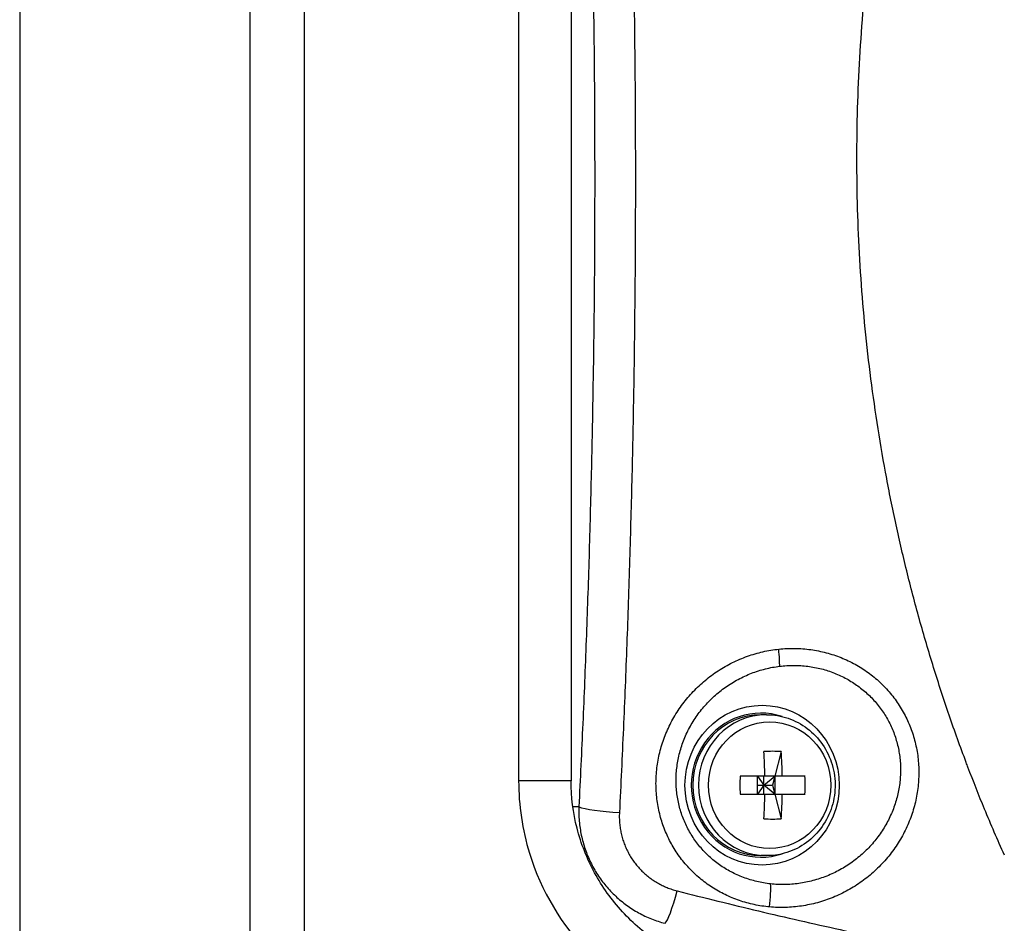
# Model space of a CAD drawing. Units: millimetres. Extents: x 602 to 7913, y 223 to 3971.
# Drawn here: x 3081 to 3137, y 1331 to 1382 of the extents above; entities that cross this region are included whole.
import ezdxf

# ---------------------------------------------------------------- set-up
doc = ezdxf.new("R2010")
doc.units = ezdxf.units.MM
doc.layers.add('Plant', color=7, linetype='Continuous')

# ---------------------------------------------------------------- blocks, each defined once
blk = doc.blocks.new('HF300')
for p, q in [((-25.8335, -31.8101), (-25.8335, -37.0601)), ((-25.3207, -32.6523), (-25.3207, -36.218)), ((-25.1989, -36.218), (-25.1989, -32.6523)), ((-24.7224, -33.0949), (-24.7224, -35.7754)), ((-24.6056, -33.0949), (-24.6056, -35.7754)), ((-23.9676, -34.2801), (-23.9676, -34.2801)), ((-23.9675, -34.2784), (-23.9675, -34.2784)), ((-23.9683, -34.3101), (-23.9683, -34.3101)), ((-23.9683, -34.312), (-23.9683, -34.312)), ((-23.9686, -34.4544), (-23.9686, -34.4544)), ((-23.9684, -34.4646), (-23.9684, -34.4646)), ((-23.9669, -34.5193), (-23.9669, -34.5193)), ((-23.9669, -34.5217), (-23.9669, -34.5217)), ((-23.9643, -34.5819), (-23.9643, -34.5819)), ((-23.964, -34.5891), (-23.964, -34.5891)), ((-23.9622, -34.6212), (-23.9622, -34.6212)), ((-23.9617, -34.6282), (-23.9617, -34.6282)), ((-23.9576, -34.688), (-23.9576, -34.688)), ((-23.9573, -34.691), (-23.9573, -34.691)), ((-24.1703, -35.6281), (-24.1828, -35.6281)), ((-24.1376, -35.7103), (-24.1518, -35.7651)), ((-24.6056, -35.7754), (-24.7224, -35.7754)), ((-24.174, -35.7651), (-24.2292, -35.7651)), ((-24.1904, -35.7651), (-24.1763, -35.7851)), ((-24.1904, -35.8051), (-24.1904, -35.7651)), ((-24.1763, -35.7851), (-24.1518, -35.7651)), ((-24.1763, -35.7851), (-24.1763, -35.7651)), ((-24.1518, -35.7651), (-24.174, -35.7651)), ((-24.1518, -35.7651), (-24.157, -35.7851)), ((-24.1518, -35.7651), (-24.1518, -35.8051)), ((-24.1353, -35.7651), (-24.1518, -35.7651)), ((-24.0846, -35.7651), (-24.1353, -35.7651)), ((-24.2292, -35.8051), (-24.174, -35.8051)), ((-24.1904, -35.7851), (-24.1763, -35.7851)), ((-24.1763, -35.7851), (-24.1904, -35.8051)), ((-24.1763, -35.7851), (-24.157, -35.7851)), ((-24.1518, -35.8051), (-24.1763, -35.7851)), ((-24.1763, -35.8051), (-24.1763, -35.7851)), ((-24.174, -35.8051), (-24.1518, -35.8051)), ((-24.157, -35.7851), (-24.1518, -35.8051)), ((-24.1518, -35.8051), (-24.1353, -35.8051)), ((-24.1518, -35.8051), (-24.1376, -35.86)), ((-24.1353, -35.8051), (-24.0846, -35.8051)), ((-24.5883, -35.8331), (-24.6017, -35.8331)), ((-24.1703, -35.9421), (-24.1828, -35.9421))]:
    blk.add_line(p, q)
for centre, major_axis, ratio, start_param, end_param in [((-24.1476, -35.4769), (0.0052, -0.0497), 0.078471, 0.505744, 1.457065), ((-24.1828, -35.7851), (0, 0.1605), 0.965926, 5.971591, 9.736373), ((-24.1828, -35.7851), (0, -0.157), 0.965926, 3.141593, 6.283185), ((-24.1703, -35.7851), (0, -0.157), 0.965926, 3.141593, 6.283185), ((-24.2041, -35.8926), (0.2504, 0.0648), 0.683013, 1.131169, 1.285987), ((-24.2513, -35.7851), (0, 0.2993), 0.258819, 4.779254, 4.965054), ((-24.2126, -35.7851), (0, -0.2993), 0.258819, 1.637661, 1.823461), ((-24.1003, -35.7851), (0, 0.2586), 0.5, 1.493387, 1.648205), ((-24.308, -35.7851), (0, -0.2586), 0.866025, 1.493387, 1.648205), ((-24.2513, -35.7851), (0, 0.2993), 0.258819, 4.459724, 4.645524), ((-24.2126, -35.7851), (0, -0.2993), 0.258819, 1.318131, 1.503931), ((-24.5038, -35.8331), (-0.0899, 0.0046), 0.137972, 0.352583, 1.641954), ((-24.2041, -35.6776), (-0.2504, 0.0648), 0.683013, 1.855605, 2.010423), ((-24.3759, -36.0062), (-0.0222, -0.0872), 0.111077, 0.152839, 1.434847), ((-24.1678, -36.0483), (0.0045, 0.0498), 0.103366, 4.558299, 5.776176)]:
    blk.add_ellipse(centre, major_axis=major_axis, ratio=ratio, start_param=start_param, end_param=end_param)
for centre, major_axis in [((-24.1802, -35.7851), (0, 0.1779)), ((-24.1634, -35.7851), (0, -0.1411))]:
    blk.add_ellipse(centre, major_axis=major_axis, ratio=0.965926)
for points, knots in [([(-23.6408, -35.9407), (-23.656, -35.9069), (-23.6707, -35.8728), (-23.6848, -35.8384), (-23.6975, -35.8075), (-23.7099, -35.7764), (-23.7218, -35.7451), (-23.7231, -35.7416), (-23.7244, -35.7381), (-23.7257, -35.7346), (-23.7389, -35.6998), (-23.7515, -35.6648), (-23.7636, -35.6295), (-23.7757, -35.5943), (-23.7872, -35.5588), (-23.7983, -35.5232), (-23.8093, -35.4876), (-23.8198, -35.4518), (-23.8298, -35.4158), (-23.8398, -35.3798), (-23.8493, -35.3437), (-23.8582, -35.3074), (-23.8671, -35.2711), (-23.8755, -35.2347), (-23.8834, -35.1982), (-23.8913, -35.1616), (-23.8986, -35.1249), (-23.9054, -35.0881), (-23.9121, -35.0513), (-23.9184, -35.0144), (-23.9241, -34.9774), (-23.9298, -34.9404), (-23.935, -34.9033), (-23.9396, -34.8662), (-23.9442, -34.829), (-23.9483, -34.7918), (-23.9519, -34.7545), (-23.9554, -34.7172), (-23.9584, -34.6798), (-23.9608, -34.6424), (-23.9633, -34.605), (-23.9652, -34.5676), (-23.9666, -34.5301), (-23.9679, -34.4927), (-23.9687, -34.4552), (-23.969, -34.4177), (-23.9693, -34.3802), (-23.969, -34.3428), (-23.9682, -34.3053), (-23.9674, -34.2678), (-23.966, -34.2303), (-23.9641, -34.1929), (-23.9622, -34.1555), (-23.9597, -34.1181), (-23.9567, -34.0807), (-23.9537, -34.0434), (-23.9502, -34.0061), (-23.9461, -33.9689), (-23.942, -33.9316), (-23.9374, -33.8945), (-23.9322, -33.8574), (-23.9271, -33.8203), (-23.9213, -33.7833), (-23.9151, -33.7464), (-23.9088, -33.7095), (-23.902, -33.6727), (-23.8947, -33.636), (-23.8874, -33.5994), (-23.8795, -33.5628), (-23.8711, -33.5264), (-23.8627, -33.49), (-23.8538, -33.4537), (-23.8443, -33.4176), (-23.8348, -33.3814), (-23.8248, -33.3455), (-23.8143, -33.3097), (-23.8038, -33.2739), (-23.7927, -33.2383), (-23.7811, -33.2028), (-23.7696, -33.1674), (-23.7575, -33.1322), (-23.7448, -33.0971), (-23.7322, -33.0621), (-23.7191, -33.0274), (-23.7054, -32.9928)], [0, 0, 0, 0, 0.037037, 0.037037, 0.037037, 0.07037, 0.07037, 0.07037, 0.074074, 0.074074, 0.074074, 0.111111, 0.111111, 0.111111, 0.148148, 0.148148, 0.148148, 0.185185, 0.185185, 0.185185, 0.222222, 0.222222, 0.222222, 0.259259, 0.259259, 0.259259, 0.296296, 0.296296, 0.296296, 0.333333, 0.333333, 0.333333, 0.37037, 0.37037, 0.37037, 0.407407, 0.407407, 0.407407, 0.444444, 0.444444, 0.444444, 0.481481, 0.481481, 0.481481, 0.518519, 0.518519, 0.518519, 0.555556, 0.555556, 0.555556, 0.592593, 0.592593, 0.592593, 0.62963, 0.62963, 0.62963, 0.666667, 0.666667, 0.666667, 0.703704, 0.703704, 0.703704, 0.740741, 0.740741, 0.740741, 0.777778, 0.777778, 0.777778, 0.814815, 0.814815, 0.814815, 0.851852, 0.851852, 0.851852, 0.888889, 0.888889, 0.888889, 0.925926, 0.925926, 0.925926, 0.962963, 0.962963, 0.962963, 1, 1, 1, 1]), ([(-24.5883, -33.0372), (-24.5852, -33.0989), (-24.5823, -33.1607), (-24.5795, -33.2226), (-24.5768, -33.2844), (-24.5743, -33.3464), (-24.572, -33.4084), (-24.5697, -33.4704), (-24.5676, -33.5325), (-24.5657, -33.5946), (-24.5639, -33.6567), (-24.5622, -33.7188), (-24.5607, -33.781), (-24.5593, -33.8432), (-24.558, -33.9055), (-24.557, -33.9677), (-24.5559, -34.03), (-24.5551, -34.0923), (-24.5544, -34.1546), (-24.5538, -34.2169), (-24.5534, -34.2793), (-24.5532, -34.3416), (-24.553, -34.404), (-24.553, -34.4663), (-24.5532, -34.5287), (-24.5534, -34.591), (-24.5538, -34.6534), (-24.5544, -34.7157), (-24.5551, -34.778), (-24.5559, -34.8403), (-24.557, -34.9026), (-24.558, -34.9648), (-24.5593, -35.0271), (-24.5607, -35.0893), (-24.5622, -35.1514), (-24.5639, -35.2136), (-24.5657, -35.2757), (-24.5676, -35.3378), (-24.5697, -35.3999), (-24.572, -35.4619), (-24.5743, -35.5239), (-24.5768, -35.5859), (-24.5795, -35.6477), (-24.5823, -35.7096), (-24.5852, -35.7714), (-24.5883, -35.8331)], [0, 0, 0, 0, 0.066667, 0.066667, 0.066667, 0.133333, 0.133333, 0.133333, 0.2, 0.2, 0.2, 0.266667, 0.266667, 0.266667, 0.333333, 0.333333, 0.333333, 0.4, 0.4, 0.4, 0.466667, 0.466667, 0.466667, 0.533333, 0.533333, 0.533333, 0.6, 0.6, 0.6, 0.666667, 0.666667, 0.666667, 0.733333, 0.733333, 0.733333, 0.8, 0.8, 0.8, 0.866667, 0.866667, 0.866667, 0.933333, 0.933333, 0.933333, 1, 1, 1, 1]), ([(-24.498, -33.0245), (-24.4948, -33.0868), (-24.4919, -33.1491), (-24.4892, -33.2116), (-24.4864, -33.274), (-24.4839, -33.3365), (-24.4816, -33.3991), (-24.4793, -33.4616), (-24.4771, -33.5243), (-24.4753, -33.5869), (-24.4734, -33.6496), (-24.4717, -33.7123), (-24.4702, -33.7751), (-24.4687, -33.8379), (-24.4675, -33.9007), (-24.4664, -33.9635), (-24.4653, -34.0263), (-24.4645, -34.0892), (-24.4639, -34.1521), (-24.4632, -34.2149), (-24.4628, -34.2778), (-24.4626, -34.3408), (-24.4624, -34.4037), (-24.4624, -34.4666), (-24.4626, -34.5295), (-24.4628, -34.5925), (-24.4632, -34.6554), (-24.4639, -34.7182), (-24.4645, -34.7811), (-24.4653, -34.844), (-24.4664, -34.9068), (-24.4675, -34.9696), (-24.4687, -35.0324), (-24.4702, -35.0952), (-24.4717, -35.158), (-24.4734, -35.2207), (-24.4753, -35.2834), (-24.4771, -35.346), (-24.4793, -35.4087), (-24.4816, -35.4712), (-24.4839, -35.5338), (-24.4864, -35.5963), (-24.4892, -35.6587), (-24.4919, -35.7212), (-24.4948, -35.7835), (-24.498, -35.8458)], [0, 0, 0, 0, 0.066667, 0.066667, 0.066667, 0.133333, 0.133333, 0.133333, 0.2, 0.2, 0.2, 0.266667, 0.266667, 0.266667, 0.333333, 0.333333, 0.333333, 0.4, 0.4, 0.4, 0.466667, 0.466667, 0.466667, 0.533333, 0.533333, 0.533333, 0.6, 0.6, 0.6, 0.666667, 0.666667, 0.666667, 0.733333, 0.733333, 0.733333, 0.8, 0.8, 0.8, 0.866667, 0.866667, 0.866667, 0.933333, 0.933333, 0.933333, 1, 1, 1, 1]), ([(-24.1634, -36.0564), (-24.1692, -36.0559), (-24.175, -36.0552), (-24.1807, -36.0543), (-24.1864, -36.0534), (-24.1921, -36.0524), (-24.1977, -36.0512), (-24.2034, -36.05), (-24.209, -36.0486), (-24.2145, -36.0471), (-24.2201, -36.0455), (-24.2255, -36.0438), (-24.2309, -36.042), (-24.2363, -36.0401), (-24.2417, -36.0381), (-24.2469, -36.0359), (-24.2522, -36.0337), (-24.2574, -36.0314), (-24.2624, -36.0289), (-24.2675, -36.0265), (-24.2725, -36.0238), (-24.2774, -36.0211), (-24.2824, -36.0183), (-24.2872, -36.0154), (-24.2919, -36.0123), (-24.2966, -36.0093), (-24.3012, -36.0061), (-24.3057, -36.0027), (-24.3102, -35.9994), (-24.3146, -35.9959), (-24.3189, -35.9924), (-24.3232, -35.9888), (-24.3273, -35.985), (-24.3314, -35.9812), (-24.3354, -35.9774), (-24.3394, -35.9734), (-24.3432, -35.9693), (-24.3469, -35.9653), (-24.3506, -35.9611), (-24.3542, -35.9568), (-24.3577, -35.9525), (-24.3611, -35.9481), (-24.3644, -35.9436), (-24.3676, -35.9391), (-24.3708, -35.9344), (-24.3737, -35.9297), (-24.3767, -35.925), (-24.3796, -35.9202), (-24.3823, -35.9154), (-24.385, -35.9105), (-24.3875, -35.9055), (-24.3899, -35.9005), (-24.3923, -35.8954), (-24.3945, -35.8903), (-24.3966, -35.8851), (-24.3987, -35.8799), (-24.4006, -35.8746), (-24.4024, -35.8693), (-24.4042, -35.8639), (-24.4058, -35.8585), (-24.4072, -35.8531), (-24.4087, -35.8476), (-24.4099, -35.8421), (-24.4111, -35.8366), (-24.4122, -35.831), (-24.4131, -35.8254), (-24.4139, -35.8198), (-24.4147, -35.8141), (-24.4153, -35.8085), (-24.4157, -35.8028), (-24.4161, -35.7971), (-24.4164, -35.7913), (-24.4165, -35.7856), (-24.4166, -35.7798), (-24.4165, -35.7741), (-24.4162, -35.7683), (-24.416, -35.7626), (-24.4155, -35.7568), (-24.4149, -35.751), (-24.4143, -35.7452), (-24.4135, -35.7395), (-24.4125, -35.7337), (-24.4116, -35.728), (-24.4104, -35.7222), (-24.4091, -35.7165), (-24.4078, -35.7108), (-24.4063, -35.7052), (-24.4047, -35.6995), (-24.403, -35.6939), (-24.4012, -35.6883), (-24.3992, -35.6827), (-24.3972, -35.6771), (-24.395, -35.6716), (-24.3927, -35.6662), (-24.3903, -35.6607), (-24.3878, -35.6553), (-24.3851, -35.65), (-24.3825, -35.6446), (-24.3796, -35.6394), (-24.3767, -35.6342), (-24.3737, -35.629), (-24.3705, -35.6239), (-24.3672, -35.6189), (-24.3639, -35.6139), (-24.3605, -35.609), (-24.3568, -35.6041), (-24.3532, -35.5993), (-24.3495, -35.5946), (-24.3456, -35.59), (-24.3417, -35.5854), (-24.3377, -35.5809), (-24.3335, -35.5765), (-24.3294, -35.5721), (-24.3251, -35.5678), (-24.3207, -35.5637), (-24.3162, -35.5596), (-24.3117, -35.5555), (-24.307, -35.5517), (-24.3024, -35.5478), (-24.2976, -35.544), (-24.2927, -35.5405), (-24.2878, -35.5369), (-24.2829, -35.5334), (-24.2778, -35.5301), (-24.2727, -35.5268), (-24.2675, -35.5236), (-24.2623, -35.5206), (-24.257, -35.5176), (-24.2517, -35.5148), (-24.2462, -35.5121), (-24.2408, -35.5094), (-24.2353, -35.5069), (-24.2298, -35.5046), (-24.2242, -35.5022), (-24.2186, -35.5), (-24.2129, -35.498), (-24.2072, -35.496), (-24.2015, -35.4941), (-24.1957, -35.4925), (-24.19, -35.4908), (-24.1842, -35.4893), (-24.1783, -35.488), (-24.1725, -35.4866), (-24.1666, -35.4855), (-24.1608, -35.4845), (-24.1549, -35.4836), (-24.149, -35.4828), (-24.1431, -35.4821)], [0, 0, 0, 0, 0.020408, 0.020408, 0.020408, 0.040816, 0.040816, 0.040816, 0.061224, 0.061224, 0.061224, 0.081633, 0.081633, 0.081633, 0.102041, 0.102041, 0.102041, 0.122449, 0.122449, 0.122449, 0.142857, 0.142857, 0.142857, 0.163265, 0.163265, 0.163265, 0.183673, 0.183673, 0.183673, 0.204082, 0.204082, 0.204082, 0.22449, 0.22449, 0.22449, 0.244898, 0.244898, 0.244898, 0.265306, 0.265306, 0.265306, 0.285714, 0.285714, 0.285714, 0.306122, 0.306122, 0.306122, 0.326531, 0.326531, 0.326531, 0.346939, 0.346939, 0.346939, 0.367347, 0.367347, 0.367347, 0.387755, 0.387755, 0.387755, 0.408163, 0.408163, 0.408163, 0.428571, 0.428571, 0.428571, 0.44898, 0.44898, 0.44898, 0.469388, 0.469388, 0.469388, 0.489796, 0.489796, 0.489796, 0.510204, 0.510204, 0.510204, 0.530612, 0.530612, 0.530612, 0.55102, 0.55102, 0.55102, 0.571429, 0.571429, 0.571429, 0.591837, 0.591837, 0.591837, 0.612245, 0.612245, 0.612245, 0.632653, 0.632653, 0.632653, 0.653061, 0.653061, 0.653061, 0.673469, 0.673469, 0.673469, 0.693878, 0.693878, 0.693878, 0.714286, 0.714286, 0.714286, 0.734694, 0.734694, 0.734694, 0.755102, 0.755102, 0.755102, 0.77551, 0.77551, 0.77551, 0.795918, 0.795918, 0.795918, 0.816327, 0.816327, 0.816327, 0.836735, 0.836735, 0.836735, 0.857143, 0.857143, 0.857143, 0.877551, 0.877551, 0.877551, 0.897959, 0.897959, 0.897959, 0.918367, 0.918367, 0.918367, 0.938776, 0.938776, 0.938776, 0.959184, 0.959184, 0.959184, 0.979592, 0.979592, 0.979592, 1, 1, 1, 1]), ([(-24.1431, -35.4821), (-24.1372, -35.4815), (-24.1312, -35.4811), (-24.1253, -35.4808), (-24.1193, -35.4805), (-24.1134, -35.4804), (-24.1074, -35.4805), (-24.1015, -35.4806), (-24.0955, -35.4809), (-24.0896, -35.4813), (-24.0837, -35.4818), (-24.0778, -35.4824), (-24.072, -35.4832), (-24.0661, -35.484), (-24.0603, -35.485), (-24.0546, -35.4861), (-24.0488, -35.4873), (-24.0431, -35.4886), (-24.0375, -35.4901), (-24.0319, -35.4916), (-24.0263, -35.4932), (-24.0207, -35.4951), (-24.0152, -35.4969), (-24.0098, -35.4989), (-24.0044, -35.501), (-23.999, -35.5032), (-23.9937, -35.5055), (-23.9885, -35.5079), (-23.9833, -35.5104), (-23.9782, -35.513), (-23.9732, -35.5158), (-23.9682, -35.5186), (-23.9632, -35.5215), (-23.9584, -35.5245), (-23.9536, -35.5276), (-23.9489, -35.5308), (-23.9443, -35.5341), (-23.9396, -35.5375), (-23.9351, -35.541), (-23.9308, -35.5446), (-23.9264, -35.5482), (-23.9221, -35.5519), (-23.918, -35.5558), (-23.9138, -35.5597), (-23.9098, -35.5637), (-23.9059, -35.5678), (-23.902, -35.5719), (-23.8983, -35.5761), (-23.8947, -35.5804), (-23.8911, -35.5848), (-23.8876, -35.5892), (-23.8842, -35.5938), (-23.8809, -35.5983), (-23.8777, -35.603), (-23.8747, -35.6077), (-23.8716, -35.6125), (-23.8687, -35.6173), (-23.866, -35.6223), (-23.8632, -35.6272), (-23.8606, -35.6322), (-23.8582, -35.6373), (-23.8557, -35.6424), (-23.8535, -35.6476), (-23.8513, -35.6529), (-23.8492, -35.6581), (-23.8472, -35.6635), (-23.8455, -35.6688), (-23.8437, -35.6742), (-23.842, -35.6797), (-23.8406, -35.6852), (-23.8391, -35.6907), (-23.8378, -35.6963), (-23.8367, -35.7019), (-23.8356, -35.7075), (-23.8346, -35.7131), (-23.8338, -35.7188), (-23.8331, -35.7245), (-23.8325, -35.7302), (-23.832, -35.7359), (-23.8316, -35.7417), (-23.8313, -35.7475), (-23.8313, -35.7533), (-23.8312, -35.759), (-23.8313, -35.7649), (-23.8316, -35.7707), (-23.8319, -35.7765), (-23.8323, -35.7823), (-23.833, -35.7881), (-23.8336, -35.7939), (-23.8344, -35.7997), (-23.8354, -35.8055), (-23.8364, -35.8113), (-23.8376, -35.8171), (-23.8389, -35.8228), (-23.8403, -35.8286), (-23.8418, -35.8343), (-23.8435, -35.84), (-23.8452, -35.8457), (-23.8471, -35.8513), (-23.8492, -35.8569), (-23.8512, -35.8625), (-23.8535, -35.8681), (-23.8559, -35.8735), (-23.8583, -35.879), (-23.8608, -35.8845), (-23.8636, -35.8898), (-23.8663, -35.8952), (-23.8692, -35.9005), (-23.8723, -35.9057), (-23.8754, -35.9109), (-23.8786, -35.916), (-23.882, -35.921), (-23.8853, -35.9261), (-23.8889, -35.931), (-23.8926, -35.9358), (-23.8963, -35.9407), (-23.9001, -35.9454), (-23.9041, -35.95), (-23.908, -35.9547), (-23.9122, -35.9592), (-23.9164, -35.9636), (-23.9207, -35.968), (-23.9251, -35.9722), (-23.9296, -35.9764), (-23.9341, -35.9805), (-23.9387, -35.9845), (-23.9435, -35.9884), (-23.9482, -35.9922), (-23.9531, -35.996), (-23.9581, -35.9995), (-23.9631, -36.0031), (-23.9682, -36.0066), (-23.9733, -36.0098), (-23.9785, -36.0131), (-23.9838, -36.0163), (-23.9892, -36.0192), (-23.9945, -36.0222), (-24, -36.025), (-24.0055, -36.0276), (-24.011, -36.0303), (-24.0166, -36.0327), (-24.0222, -36.035), (-24.0279, -36.0373), (-24.0336, -36.0395), (-24.0394, -36.0414), (-24.0451, -36.0434), (-24.0509, -36.0452), (-24.0568, -36.0468), (-24.0626, -36.0484), (-24.0685, -36.0498), (-24.0744, -36.0511), (-24.0803, -36.0523), (-24.0863, -36.0534), (-24.0922, -36.0543), (-24.0982, -36.0552), (-24.1041, -36.0559), (-24.1101, -36.0564), (-24.1161, -36.057), (-24.122, -36.0573), (-24.128, -36.0575), (-24.1339, -36.0577), (-24.1399, -36.0577), (-24.1458, -36.0575), (-24.1517, -36.0573), (-24.1576, -36.0569), (-24.1634, -36.0564)], [0, 0, 0, 0, 0.018182, 0.018182, 0.018182, 0.036364, 0.036364, 0.036364, 0.054545, 0.054545, 0.054545, 0.072727, 0.072727, 0.072727, 0.090909, 0.090909, 0.090909, 0.109091, 0.109091, 0.109091, 0.127273, 0.127273, 0.127273, 0.145455, 0.145455, 0.145455, 0.163636, 0.163636, 0.163636, 0.181818, 0.181818, 0.181818, 0.2, 0.2, 0.2, 0.218182, 0.218182, 0.218182, 0.236364, 0.236364, 0.236364, 0.254545, 0.254545, 0.254545, 0.272727, 0.272727, 0.272727, 0.290909, 0.290909, 0.290909, 0.309091, 0.309091, 0.309091, 0.327273, 0.327273, 0.327273, 0.345455, 0.345455, 0.345455, 0.363636, 0.363636, 0.363636, 0.381818, 0.381818, 0.381818, 0.4, 0.4, 0.4, 0.418182, 0.418182, 0.418182, 0.436364, 0.436364, 0.436364, 0.454545, 0.454545, 0.454545, 0.472727, 0.472727, 0.472727, 0.490909, 0.490909, 0.490909, 0.509091, 0.509091, 0.509091, 0.527273, 0.527273, 0.527273, 0.545455, 0.545455, 0.545455, 0.563636, 0.563636, 0.563636, 0.581818, 0.581818, 0.581818, 0.6, 0.6, 0.6, 0.618182, 0.618182, 0.618182, 0.636364, 0.636364, 0.636364, 0.654545, 0.654545, 0.654545, 0.672727, 0.672727, 0.672727, 0.690909, 0.690909, 0.690909, 0.709091, 0.709091, 0.709091, 0.727273, 0.727273, 0.727273, 0.745455, 0.745455, 0.745455, 0.763636, 0.763636, 0.763636, 0.781818, 0.781818, 0.781818, 0.8, 0.8, 0.8, 0.818182, 0.818182, 0.818182, 0.836364, 0.836364, 0.836364, 0.854545, 0.854545, 0.854545, 0.872727, 0.872727, 0.872727, 0.890909, 0.890909, 0.890909, 0.909091, 0.909091, 0.909091, 0.927273, 0.927273, 0.927273, 0.945455, 0.945455, 0.945455, 0.963636, 0.963636, 0.963636, 0.981818, 0.981818, 0.981818, 1, 1, 1, 1]), ([(-24.1613, -36.005), (-24.1666, -36.0044), (-24.1718, -36.0037), (-24.1769, -36.0028), (-24.182, -36.0019), (-24.1871, -36.0009), (-24.1922, -35.9997), (-24.1972, -35.9985), (-24.2022, -35.9971), (-24.2071, -35.9956), (-24.212, -35.9941), (-24.2169, -35.9925), (-24.2217, -35.9907), (-24.2265, -35.9889), (-24.2312, -35.9869), (-24.2358, -35.9848), (-24.2404, -35.9828), (-24.245, -35.9805), (-24.2494, -35.9782), (-24.2539, -35.9758), (-24.2582, -35.9733), (-24.2625, -35.9707), (-24.2668, -35.968), (-24.271, -35.9653), (-24.275, -35.9624), (-24.2791, -35.9595), (-24.2831, -35.9565), (-24.2869, -35.9534), (-24.2908, -35.9503), (-24.2946, -35.947), (-24.2982, -35.9437), (-24.3019, -35.9403), (-24.3054, -35.9368), (-24.3088, -35.9332), (-24.3122, -35.9297), (-24.3155, -35.926), (-24.3186, -35.9222), (-24.3218, -35.9184), (-24.3248, -35.9145), (-24.3278, -35.9105), (-24.3307, -35.9066), (-24.3334, -35.9025), (-24.3361, -35.8983), (-24.3387, -35.8941), (-24.3412, -35.8899), (-24.3436, -35.8856), (-24.346, -35.8812), (-24.3482, -35.8768), (-24.3503, -35.8723), (-24.3524, -35.8679), (-24.3543, -35.8633), (-24.3561, -35.8587), (-24.3579, -35.854), (-24.3595, -35.8494), (-24.361, -35.8446), (-24.3625, -35.8399), (-24.3639, -35.8351), (-24.3651, -35.8302), (-24.3663, -35.8253), (-24.3673, -35.8204), (-24.3682, -35.8155), (-24.369, -35.8105), (-24.3698, -35.8056), (-24.3703, -35.8005), (-24.3709, -35.7955), (-24.3713, -35.7905), (-24.3715, -35.7854), (-24.3717, -35.7803), (-24.3718, -35.7752), (-24.3717, -35.7701), (-24.3716, -35.765), (-24.3714, -35.7599), (-24.3709, -35.7547), (-24.3705, -35.7496), (-24.3699, -35.7445), (-24.3692, -35.7394), (-24.3684, -35.7342), (-24.3675, -35.7291), (-24.3664, -35.724), (-24.3653, -35.7189), (-24.3641, -35.7138), (-24.3627, -35.7088), (-24.3612, -35.7037), (-24.3597, -35.6987), (-24.3579, -35.6937), (-24.3562, -35.6887), (-24.3543, -35.6838), (-24.3522, -35.6789), (-24.3502, -35.674), (-24.3479, -35.6692), (-24.3456, -35.6644), (-24.3432, -35.6596), (-24.3406, -35.6549), (-24.338, -35.6502), (-24.3353, -35.6456), (-24.3324, -35.641), (-24.3294, -35.6365), (-24.3265, -35.632), (-24.3233, -35.6276), (-24.3201, -35.6233), (-24.3168, -35.619), (-24.3134, -35.6148), (-24.3098, -35.6106), (-24.3063, -35.6065), (-24.3026, -35.6025), (-24.2988, -35.5986), (-24.295, -35.5947), (-24.2911, -35.5909), (-24.2871, -35.5872), (-24.283, -35.5836), (-24.2789, -35.58), (-24.2746, -35.5766), (-24.2703, -35.5732), (-24.266, -35.5699), (-24.2615, -35.5667), (-24.257, -35.5636), (-24.2524, -35.5606), (-24.2478, -35.5577), (-24.2431, -35.5548), (-24.2384, -35.5521), (-24.2336, -35.5495), (-24.2288, -35.5469), (-24.2239, -35.5445), (-24.2189, -35.5422), (-24.214, -35.54), (-24.2089, -35.5379), (-24.2039, -35.5359), (-24.1988, -35.5339), (-24.1937, -35.5321), (-24.1885, -35.5305), (-24.1833, -35.5289), (-24.1781, -35.5274), (-24.1729, -35.5261), (-24.1676, -35.5248), (-24.1623, -35.5236), (-24.1571, -35.5226), (-24.1518, -35.5217), (-24.1465, -35.5209), (-24.1411, -35.5202)], [0, 0, 0, 0, 0.021739, 0.021739, 0.021739, 0.043478, 0.043478, 0.043478, 0.065217, 0.065217, 0.065217, 0.086957, 0.086957, 0.086957, 0.108696, 0.108696, 0.108696, 0.130435, 0.130435, 0.130435, 0.152174, 0.152174, 0.152174, 0.173913, 0.173913, 0.173913, 0.195652, 0.195652, 0.195652, 0.217391, 0.217391, 0.217391, 0.23913, 0.23913, 0.23913, 0.26087, 0.26087, 0.26087, 0.282609, 0.282609, 0.282609, 0.304348, 0.304348, 0.304348, 0.326087, 0.326087, 0.326087, 0.347826, 0.347826, 0.347826, 0.369565, 0.369565, 0.369565, 0.391304, 0.391304, 0.391304, 0.413043, 0.413043, 0.413043, 0.434783, 0.434783, 0.434783, 0.456522, 0.456522, 0.456522, 0.478261, 0.478261, 0.478261, 0.5, 0.5, 0.5, 0.521739, 0.521739, 0.521739, 0.543478, 0.543478, 0.543478, 0.565217, 0.565217, 0.565217, 0.586957, 0.586957, 0.586957, 0.608696, 0.608696, 0.608696, 0.630435, 0.630435, 0.630435, 0.652174, 0.652174, 0.652174, 0.673913, 0.673913, 0.673913, 0.695652, 0.695652, 0.695652, 0.717391, 0.717391, 0.717391, 0.73913, 0.73913, 0.73913, 0.76087, 0.76087, 0.76087, 0.782609, 0.782609, 0.782609, 0.804348, 0.804348, 0.804348, 0.826087, 0.826087, 0.826087, 0.847826, 0.847826, 0.847826, 0.869565, 0.869565, 0.869565, 0.891304, 0.891304, 0.891304, 0.913043, 0.913043, 0.913043, 0.934783, 0.934783, 0.934783, 0.956522, 0.956522, 0.956522, 0.978261, 0.978261, 0.978261, 1, 1, 1, 1]), ([(-24.1411, -35.5202), (-24.1359, -35.5196), (-24.1306, -35.5191), (-24.1254, -35.5188), (-24.1201, -35.5185), (-24.1149, -35.5183), (-24.1096, -35.5183), (-24.1044, -35.5183), (-24.0992, -35.5185), (-24.094, -35.5188), (-24.0888, -35.5192), (-24.0836, -35.5197), (-24.0785, -35.5203), (-24.0734, -35.521), (-24.0683, -35.5218), (-24.0632, -35.5227), (-24.0582, -35.5237), (-24.0532, -35.5248), (-24.0482, -35.5261), (-24.0433, -35.5273), (-24.0384, -35.5287), (-24.0335, -35.5303), (-24.0287, -35.5319), (-24.0239, -35.5336), (-24.0192, -35.5354), (-24.0145, -35.5373), (-24.0099, -35.5393), (-24.0053, -35.5414), (-24.0008, -35.5436), (-23.9963, -35.5458), (-23.9919, -35.5482), (-23.9876, -35.5506), (-23.9833, -35.5532), (-23.9791, -35.5558), (-23.9749, -35.5585), (-23.9708, -35.5613), (-23.9668, -35.5642), (-23.9627, -35.5671), (-23.9588, -35.5702), (-23.955, -35.5733), (-23.9512, -35.5765), (-23.9476, -35.5797), (-23.944, -35.5831), (-23.9404, -35.5865), (-23.9369, -35.59), (-23.9336, -35.5935), (-23.9302, -35.5971), (-23.927, -35.6008), (-23.9239, -35.6046), (-23.9208, -35.6084), (-23.9178, -35.6123), (-23.915, -35.6163), (-23.9121, -35.6202), (-23.9094, -35.6243), (-23.9068, -35.6284), (-23.9042, -35.6326), (-23.9018, -35.6368), (-23.8994, -35.6411), (-23.8971, -35.6454), (-23.8949, -35.6498), (-23.8929, -35.6543), (-23.8909, -35.6587), (-23.889, -35.6632), (-23.8872, -35.6678), (-23.8855, -35.6724), (-23.8838, -35.677), (-23.8824, -35.6817), (-23.8809, -35.6864), (-23.8796, -35.6912), (-23.8784, -35.696), (-23.8773, -35.7008), (-23.8763, -35.7056), (-23.8754, -35.7105), (-23.8746, -35.7154), (-23.8739, -35.7203), (-23.8733, -35.7252), (-23.8728, -35.7302), (-23.8724, -35.7352), (-23.8721, -35.7402), (-23.8719, -35.7452), (-23.8718, -35.7502), (-23.8719, -35.7552), (-23.872, -35.7602), (-23.8723, -35.7653), (-23.8727, -35.7703), (-23.8731, -35.7754), (-23.8736, -35.7804), (-23.8744, -35.7854), (-23.8751, -35.7905), (-23.876, -35.7955), (-23.877, -35.8005), (-23.8781, -35.8055), (-23.8793, -35.8105), (-23.8807, -35.8155), (-23.8821, -35.8205), (-23.8836, -35.8254), (-23.8853, -35.8303), (-23.887, -35.8352), (-23.8888, -35.8401), (-23.8908, -35.8449), (-23.8928, -35.8497), (-23.895, -35.8545), (-23.8973, -35.8592), (-23.8996, -35.8639), (-23.9021, -35.8686), (-23.9047, -35.8732), (-23.9073, -35.8778), (-23.9101, -35.8823), (-23.913, -35.8868), (-23.9159, -35.8912), (-23.919, -35.8956), (-23.9222, -35.8999), (-23.9253, -35.9041), (-23.9287, -35.9083), (-23.9321, -35.9124), (-23.9356, -35.9165), (-23.9392, -35.9205), (-23.9429, -35.9244), (-23.9467, -35.9283), (-23.9505, -35.9321), (-23.9545, -35.9357), (-23.9584, -35.9394), (-23.9625, -35.9429), (-23.9667, -35.9464), (-23.9709, -35.9498), (-23.9752, -35.9531), (-23.9796, -35.9563), (-23.984, -35.9594), (-23.9885, -35.9625), (-23.9931, -35.9654), (-23.9977, -35.9683), (-24.0023, -35.971), (-24.0071, -35.9736), (-24.0118, -35.9762), (-24.0167, -35.9787), (-24.0215, -35.981), (-24.0264, -35.9833), (-24.0314, -35.9855), (-24.0364, -35.9875), (-24.0414, -35.9895), (-24.0465, -35.9914), (-24.0516, -35.9931), (-24.0567, -35.9948), (-24.0619, -35.9963), (-24.0671, -35.9977), (-24.0723, -35.9991), (-24.0775, -36.0003), (-24.0827, -36.0013), (-24.088, -36.0024), (-24.0932, -36.0033), (-24.0985, -36.004), (-24.1037, -36.0047), (-24.109, -36.0053), (-24.1143, -36.0057), (-24.1196, -36.0061), (-24.1248, -36.0064), (-24.1301, -36.0064), (-24.1353, -36.0065), (-24.1406, -36.0064), (-24.1458, -36.0062), (-24.151, -36.006), (-24.1562, -36.0056), (-24.1613, -36.005)], [0, 0, 0, 0, 0.018519, 0.018519, 0.018519, 0.037037, 0.037037, 0.037037, 0.055556, 0.055556, 0.055556, 0.074074, 0.074074, 0.074074, 0.092593, 0.092593, 0.092593, 0.111111, 0.111111, 0.111111, 0.12963, 0.12963, 0.12963, 0.148148, 0.148148, 0.148148, 0.166667, 0.166667, 0.166667, 0.185185, 0.185185, 0.185185, 0.203704, 0.203704, 0.203704, 0.222222, 0.222222, 0.222222, 0.240741, 0.240741, 0.240741, 0.259259, 0.259259, 0.259259, 0.277778, 0.277778, 0.277778, 0.296296, 0.296296, 0.296296, 0.314815, 0.314815, 0.314815, 0.333333, 0.333333, 0.333333, 0.351852, 0.351852, 0.351852, 0.37037, 0.37037, 0.37037, 0.388889, 0.388889, 0.388889, 0.407407, 0.407407, 0.407407, 0.425926, 0.425926, 0.425926, 0.444444, 0.444444, 0.444444, 0.462963, 0.462963, 0.462963, 0.481481, 0.481481, 0.481481, 0.5, 0.5, 0.5, 0.518519, 0.518519, 0.518519, 0.537037, 0.537037, 0.537037, 0.555556, 0.555556, 0.555556, 0.574074, 0.574074, 0.574074, 0.592593, 0.592593, 0.592593, 0.611111, 0.611111, 0.611111, 0.62963, 0.62963, 0.62963, 0.648148, 0.648148, 0.648148, 0.666667, 0.666667, 0.666667, 0.685185, 0.685185, 0.685185, 0.703704, 0.703704, 0.703704, 0.722222, 0.722222, 0.722222, 0.740741, 0.740741, 0.740741, 0.759259, 0.759259, 0.759259, 0.777778, 0.777778, 0.777778, 0.796296, 0.796296, 0.796296, 0.814815, 0.814815, 0.814815, 0.833333, 0.833333, 0.833333, 0.851852, 0.851852, 0.851852, 0.87037, 0.87037, 0.87037, 0.888889, 0.888889, 0.888889, 0.907407, 0.907407, 0.907407, 0.925926, 0.925926, 0.925926, 0.944444, 0.944444, 0.944444, 0.962963, 0.962963, 0.962963, 0.981481, 0.981481, 0.981481, 1, 1, 1, 1]), ([(-24.1703, -35.6281), (-24.1541, -35.6281), (-24.1379, -35.6308), (-24.1071, -35.6412), (-24.0926, -35.649), (-24.0665, -35.6688), (-24.055, -35.6809), (-24.0362, -35.7082), (-24.029, -35.7234), (-24.0195, -35.7555), (-24.0172, -35.7724), (-24.0181, -35.806), (-24.0211, -35.8227), (-24.0323, -35.8544), (-24.0403, -35.8693), (-24.0606, -35.8957), (-24.0728, -35.9072), (-24.1001, -35.9256), (-24.1152, -35.9325), (-24.1437, -35.9404), (-24.157, -35.9421), (-24.1703, -35.9421)], [4.712389, 4.712389, 4.712389, 4.712389, 5.028472, 5.028472, 5.345391, 5.345391, 5.664393, 5.664393, 5.985766, 5.985766, 6.308876, 6.308876, 6.632547, 6.632547, 6.955448, 6.955448, 7.276448, 7.276448, 7.595036, 7.595036, 7.853982, 7.853982, 7.853982, 7.853982]), ([(-24.7224, -35.7754), (-24.7224, -35.83), (-24.7142, -35.8845), (-24.6724, -36.0202), (-24.6265, -36.0974), (-24.4945, -36.2339), (-24.4031, -36.2878), (-24.3042, -36.3148)], [-1.859015, -1.859015, -1.859015, -1.859015, -1.443321, -1.443321, -0.778211, -0.778211, 0, 0, 0, 0]), ([(-24.314, -36.1844), (-24.3477, -36.1723), (-24.3799, -36.1562), (-24.4396, -36.1167), (-24.467, -36.0933), (-24.5154, -36.0407), (-24.5363, -36.0115), (-24.5704, -35.9488), (-24.5835, -35.9154), (-24.6011, -35.8465), (-24.6056, -35.811), (-24.6056, -35.7754)], [0.107967, 0.107967, 0.107967, 0.107967, 0.458177, 0.458177, 0.808386, 0.808386, 1.158596, 1.158596, 1.508805, 1.508805, 1.859015, 1.859015, 1.859015, 1.859015]), ([(-24.5883, -35.8331), (-24.5885, -35.8384), (-24.5885, -35.8438), (-24.5884, -35.8491), (-24.5882, -35.8545), (-24.5879, -35.8598), (-24.5875, -35.8652), (-24.587, -35.8705), (-24.5864, -35.8758), (-24.5856, -35.8811), (-24.5848, -35.8863), (-24.5839, -35.8916), (-24.5828, -35.8968), (-24.5817, -35.902), (-24.5804, -35.9071), (-24.579, -35.9122), (-24.5776, -35.9174), (-24.576, -35.9224), (-24.5743, -35.9274), (-24.5726, -35.9324), (-24.5707, -35.9374), (-24.5687, -35.9423), (-24.5667, -35.9472), (-24.5646, -35.952), (-24.5622, -35.9567), (-24.5599, -35.9615), (-24.5575, -35.9661), (-24.5549, -35.9707), (-24.5523, -35.9753), (-24.5496, -35.9798), (-24.5467, -35.9842), (-24.5439, -35.9886), (-24.5409, -35.993), (-24.5377, -35.9972), (-24.5346, -36.0014), (-24.5314, -36.0055), (-24.528, -36.0096), (-24.5246, -36.0136), (-24.5211, -36.0175), (-24.5175, -36.0213), (-24.5139, -36.0251), (-24.5102, -36.0288), (-24.5063, -36.0324), (-24.5025, -36.036), (-24.4985, -36.0394), (-24.4944, -36.0428), (-24.4904, -36.0461), (-24.4862, -36.0493), (-24.482, -36.0524), (-24.4777, -36.0555), (-24.4733, -36.0584), (-24.4689, -36.0613), (-24.4644, -36.0641), (-24.4599, -36.0668), (-24.4553, -36.0693), (-24.4507, -36.0718), (-24.446, -36.0742), (-24.4412, -36.0765), (-24.4364, -36.0788), (-24.4316, -36.0809), (-24.4266, -36.0828), (-24.4217, -36.0848), (-24.4167, -36.0866), (-24.4117, -36.0883), (-24.4067, -36.0899), (-24.4016, -36.0914), (-24.3964, -36.0928)], [0, 0, 0, 0, 0.045455, 0.045455, 0.045455, 0.090909, 0.090909, 0.090909, 0.136364, 0.136364, 0.136364, 0.181818, 0.181818, 0.181818, 0.227273, 0.227273, 0.227273, 0.272727, 0.272727, 0.272727, 0.318182, 0.318182, 0.318182, 0.363636, 0.363636, 0.363636, 0.409091, 0.409091, 0.409091, 0.454545, 0.454545, 0.454545, 0.5, 0.5, 0.5, 0.545455, 0.545455, 0.545455, 0.590909, 0.590909, 0.590909, 0.636364, 0.636364, 0.636364, 0.681818, 0.681818, 0.681818, 0.727273, 0.727273, 0.727273, 0.772727, 0.772727, 0.772727, 0.818182, 0.818182, 0.818182, 0.863636, 0.863636, 0.863636, 0.909091, 0.909091, 0.909091, 0.954545, 0.954545, 0.954545, 1, 1, 1, 1]), ([(-24.498, -35.8458), (-24.4982, -35.8498), (-24.4983, -35.8537), (-24.4982, -35.8577), (-24.4981, -35.8617), (-24.4979, -35.8657), (-24.4976, -35.8696), (-24.4972, -35.8736), (-24.4968, -35.8775), (-24.4962, -35.8814), (-24.4956, -35.8853), (-24.4948, -35.8892), (-24.4939, -35.893), (-24.4931, -35.8969), (-24.4921, -35.9007), (-24.491, -35.9044), (-24.4898, -35.9082), (-24.4886, -35.9119), (-24.4872, -35.9156), (-24.4858, -35.9192), (-24.4843, -35.9228), (-24.4827, -35.9264), (-24.4811, -35.9299), (-24.4793, -35.9334), (-24.4775, -35.9368), (-24.4756, -35.9403), (-24.4736, -35.9436), (-24.4716, -35.9469), (-24.4695, -35.9502), (-24.4673, -35.9534), (-24.465, -35.9565), (-24.4627, -35.9596), (-24.4603, -35.9626), (-24.4577, -35.9656), (-24.4552, -35.9686), (-24.4526, -35.9714), (-24.4499, -35.9742), (-24.4472, -35.977), (-24.4444, -35.9797), (-24.4415, -35.9822), (-24.4386, -35.9848), (-24.4356, -35.9873), (-24.4325, -35.9897), (-24.4294, -35.9921), (-24.4263, -35.9944), (-24.423, -35.9965), (-24.4198, -35.9987), (-24.4165, -36.0008), (-24.4131, -36.0027), (-24.4097, -36.0047), (-24.4062, -36.0065), (-24.4027, -36.0083), (-24.3991, -36.01), (-24.3955, -36.0116), (-24.3919, -36.0131), (-24.3882, -36.0146), (-24.3845, -36.0159), (-24.3807, -36.0172), (-24.377, -36.0184), (-24.3732, -36.0195), (-24.3694, -36.0205)], [0, 0, 0, 0, 0.05, 0.05, 0.05, 0.1, 0.1, 0.1, 0.15, 0.15, 0.15, 0.2, 0.2, 0.2, 0.25, 0.25, 0.25, 0.3, 0.3, 0.3, 0.35, 0.35, 0.35, 0.4, 0.4, 0.4, 0.45, 0.45, 0.45, 0.5, 0.5, 0.5, 0.55, 0.55, 0.55, 0.6, 0.6, 0.6, 0.65, 0.65, 0.65, 0.7, 0.7, 0.7, 0.75, 0.75, 0.75, 0.8, 0.8, 0.8, 0.85, 0.85, 0.85, 0.9, 0.9, 0.9, 0.95, 0.95, 0.95, 1, 1, 1, 1]), ([(-24.3694, -36.0205), (-24.309, -36.0359), (-24.2486, -36.0508), (-24.1881, -36.0652), (-24.1276, -36.0796), (-24.067, -36.0934), (-24.0064, -36.1067), (-23.9457, -36.12), (-23.8851, -36.1328), (-23.8244, -36.145), (-23.7636, -36.1573), (-23.7029, -36.1689), (-23.6421, -36.1801), (-23.5813, -36.1912), (-23.5205, -36.2018), (-23.4597, -36.2118), (-23.3989, -36.2219), (-23.3381, -36.2314), (-23.2772, -36.2403), (-23.2164, -36.2492), (-23.1555, -36.2576), (-23.0947, -36.2655), (-23.0338, -36.2733), (-22.973, -36.2806), (-22.9122, -36.2873), (-22.8513, -36.294), (-22.7905, -36.3002), (-22.7297, -36.3058), (-22.669, -36.3114), (-22.6082, -36.3164), (-22.5475, -36.3209), (-22.4868, -36.3254), (-22.4261, -36.3294), (-22.3654, -36.3327), (-22.3048, -36.3361), (-22.2442, -36.3389), (-22.1837, -36.3411), (-22.1232, -36.3434), (-22.0627, -36.3451), (-22.0023, -36.3462), (-21.9419, -36.3473), (-21.8816, -36.3479), (-21.8213, -36.3479), (-21.7611, -36.3479), (-21.7009, -36.3473), (-21.6408, -36.3462), (-21.5807, -36.3451), (-21.5207, -36.3434), (-21.4609, -36.3411), (-21.401, -36.3389), (-21.3412, -36.3361), (-21.2815, -36.3327), (-21.2219, -36.3294), (-21.1623, -36.3254), (-21.1029, -36.3209), (-21.0435, -36.3164), (-20.9842, -36.3114), (-20.925, -36.3058), (-20.8659, -36.3002), (-20.8068, -36.294), (-20.748, -36.2873), (-20.6891, -36.2806), (-20.6304, -36.2733), (-20.5718, -36.2655), (-20.5132, -36.2576), (-20.4548, -36.2492), (-20.3966, -36.2403), (-20.3383, -36.2314), (-20.2803, -36.2219), (-20.2224, -36.2118), (-20.1645, -36.2018), (-20.1068, -36.1912), (-20.0493, -36.1801), (-19.9918, -36.1689), (-19.9344, -36.1573), (-19.8773, -36.145), (-19.8202, -36.1328), (-19.7633, -36.12), (-19.7066, -36.1067), (-19.6499, -36.0934), (-19.5934, -36.0796), (-19.5372, -36.0652), (-19.481, -36.0508), (-19.425, -36.0359), (-19.3692, -36.0205)], [0, 0, 0, 0, 0.035714, 0.035714, 0.035714, 0.071429, 0.071429, 0.071429, 0.107143, 0.107143, 0.107143, 0.142857, 0.142857, 0.142857, 0.178571, 0.178571, 0.178571, 0.214286, 0.214286, 0.214286, 0.25, 0.25, 0.25, 0.285714, 0.285714, 0.285714, 0.321429, 0.321429, 0.321429, 0.357143, 0.357143, 0.357143, 0.392857, 0.392857, 0.392857, 0.428571, 0.428571, 0.428571, 0.464286, 0.464286, 0.464286, 0.5, 0.5, 0.5, 0.535714, 0.535714, 0.535714, 0.571429, 0.571429, 0.571429, 0.607143, 0.607143, 0.607143, 0.642857, 0.642857, 0.642857, 0.678571, 0.678571, 0.678571, 0.714286, 0.714286, 0.714286, 0.75, 0.75, 0.75, 0.785714, 0.785714, 0.785714, 0.821429, 0.821429, 0.821429, 0.857143, 0.857143, 0.857143, 0.892857, 0.892857, 0.892857, 0.928571, 0.928571, 0.928571, 0.964286, 0.964286, 0.964286, 1, 1, 1, 1])]:
    blk.add_open_spline(points, degree=3, knots=knots)
for points in [[(-23.9629, -34.1709), (-23.9629, -34.1709), (-23.9629, -34.1709), (-23.9629, -34.1709)], [(-23.9684, -34.4652), (-23.9684, -34.4652), (-23.9684, -34.4652), (-23.9684, -34.4652)], [(-23.9682, -34.4747), (-23.9682, -34.4747), (-23.9682, -34.4747), (-23.9682, -34.4747)], [(-23.9678, -34.4911), (-23.9678, -34.4911), (-23.9678, -34.4911), (-23.9678, -34.4911)], [(-23.9675, -34.5001), (-23.9675, -34.5001), (-23.9675, -34.5001), (-23.9675, -34.5001)], [(-23.9534, -34.7381), (-23.9534, -34.7381), (-23.9534, -34.7381), (-23.9534, -34.7381)], [(-23.6943, -35.8151), (-23.6943, -35.8151), (-23.6943, -35.8151), (-23.6943, -35.8151)], [(-23.6877, -35.8314), (-23.6877, -35.8314), (-23.6877, -35.8314), (-23.6877, -35.8314)], [(-23.687, -35.833), (-23.687, -35.833), (-23.687, -35.833), (-23.687, -35.833)]]:
    blk.add_open_spline(points, degree=3)

msp = doc.modelspace()

# ---------------------------------------------------------------- block references
at = {"layer": 'Plant', "xscale": 25.4, "yscale": 25.4, "zscale": 25.4}
msp.add_blockref('HF300', (3737.412, 2247.339), dxfattribs=at)

doc.saveas('drawing.dxf')
